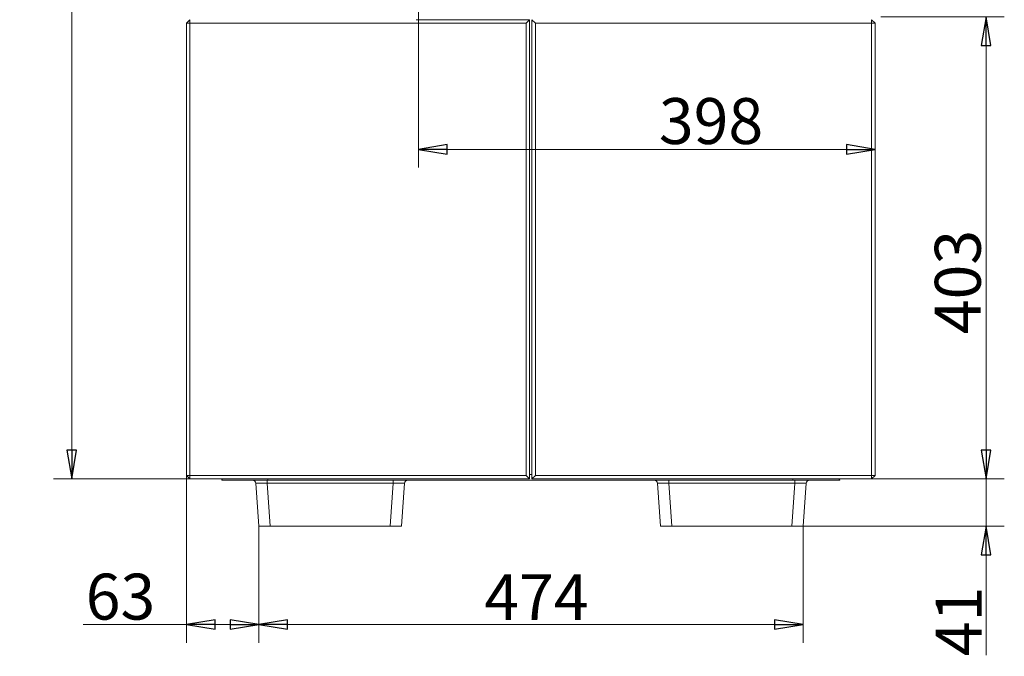
# Model space of a CAD drawing. Extents: x 36039 to 39816, y 574 to 4017.
# Drawn here: x 36137 to 36995, y 2120 to 2675 of the extents above; entities that cross this region are included whole.
import ezdxf

# ---------------------------------------------------------------- set-up
doc = ezdxf.new("R2010")
doc.units = 0
doc.header["$LTSCALE"] = 5
doc.layers.add('SLD-0', color=7, linetype='Continuous')
doc.styles.add('STANDARD-BrunnerGroßer Text', font='arial.ttf')
doc.dimstyles.new('STANDARD-Brunner-IIGroßer Text', dxfattribs={"dimscale": 5, "dimtxt": 8, "dimasz": 5, "dimexe": 3.175, "dimexo": 0, "dimgap": 0.762, "dimtad": 1, "dimdec": 0, "dimrnd": 1e-08, "dimtxsty": 'STANDARD-BrunnerGroßer Text', "dimblk": 'Filled-1', "dimcen": 0.09, "dimdle": 10, "dimclrd": 7, "dimclre": 7, "dimclrt": 7, "dimadec": 1, "dimazin": 2, "dimtfac": 0.666667, "dimtdec": 0, "dimtmove": 0, "dimatfit": 3, "dimldrblk": 'Filled-1', "dimfxl": 1, "dimtolj": 1, "dimlwd": 15, "dimlwe": 15, "dimarcsym": 0})

# ---------------------------------------------------------------- blocks, each defined once
blk = doc.blocks.new('Filled-1')
at = {"color": 0}
for p, q in [((0, 0), (-1, 0.167)), ((-1, 0.167), (-1, -0.167)), ((-1, 0), (0, 0)), ((-1, -0.167), (0, 0))]:
    blk.add_line(p, q, dxfattribs=at)
at = {"color": 0, "flags": 128}
blk.add_lwpolyline([(-1, -0.167), (0, 0), (-1, 0.167), (-1, -0.167)], dxfattribs=at)
at = {"color": 0}
blk.add_solid([(-1, -0.167), (0, 0), (-1, 0.167), (-1, -0.167)], dxfattribs=at)
blk = doc.blocks.new('*D81')
at = {"layer": 'Defpoints', "color": 0}
for p in [(36459.88, 3659.47), (36181.98, 2274.97), (36284.98, 2274.97)]:
    blk.add_point(p, dxfattribs=at)
at = {"layer": 'SLD-0', "color": 7, "lineweight": 15}
for p, q in [((36459.88, 3659.47), (36166.11, 3659.47)), ((36181.98, 3634.47), (36181.98, 2299.97)), ((36284.98, 2274.97), (36166.11, 2274.97))]:
    blk.add_line(p, q, dxfattribs=at)
at = {"layer": 'SLD-0', "color": 7, "lineweight": 15, "xscale": 25, "yscale": 25, "zscale": 25}
for p, rotation in [((36181.98, 3659.47), 90), ((36181.98, 2274.97), 270)]:
    blk.add_blockref('Filled-1', p, dxfattribs=dict(at, rotation=rotation))
at = {"layer": 'SLD-0', "color": 7, "lineweight": 15, "insert": (36137.3, 2966.38), "char_height": 40, "attachment_point": 2, "rotation": 90, "style": 'STANDARD-BrunnerGroßer Text'}
blk.add_mtext('\\A1;1385', dxfattribs=at)
blk = doc.blocks.new('*D82')
at = {"layer": 'Defpoints', "color": 0}
for p in [(36483.98, 2681.47), (36483.98, 2562.02), (36881.98, 2277.97)]:
    blk.add_point(p, dxfattribs=at)
at = {"layer": 'SLD-0', "color": 7, "lineweight": 15}
for p, q in [((36483.98, 2681.47), (36483.98, 2546.15)), ((36881.98, 2277.97), (36881.98, 2577.9)), ((36856.98, 2562.02), (36508.98, 2562.02))]:
    blk.add_line(p, q, dxfattribs=at)
at = {"layer": 'SLD-0', "color": 7, "lineweight": 15, "xscale": 25, "yscale": 25, "zscale": 25, "rotation": 180}
blk.add_blockref('Filled-1', (36483.98, 2562.02), dxfattribs=at)
at = {"layer": 'SLD-0', "color": 7, "lineweight": 15, "xscale": 25, "yscale": 25, "zscale": 25}
blk.add_blockref('Filled-1', (36881.98, 2562.02), dxfattribs=at)
at = {"layer": 'SLD-0', "color": 7, "lineweight": 15, "insert": (36739.05, 2606.7), "char_height": 40, "attachment_point": 2, "style": 'STANDARD-BrunnerGroßer Text'}
blk.add_mtext('\\A1;398', dxfattribs=at)
blk = doc.blocks.new('*D83')
at = {"layer": 'Defpoints', "color": 0}
for p in [(36886.98, 2677.47), (36978.73, 2677.47), (36878.98, 2274.97)]:
    blk.add_point(p, dxfattribs=at)
at = {"layer": 'SLD-0', "color": 7, "lineweight": 15}
for p, q in [((36886.98, 2677.47), (36994.61, 2677.47)), ((36978.73, 2299.97), (36978.73, 2652.47)), ((36878.98, 2274.97), (36994.61, 2274.97))]:
    blk.add_line(p, q, dxfattribs=at)
at = {"layer": 'SLD-0', "color": 7, "lineweight": 15, "xscale": 25, "yscale": 25, "zscale": 25}
for p, rotation in [((36978.73, 2677.47), 90), ((36978.73, 2274.97), 270)]:
    blk.add_blockref('Filled-1', p, dxfattribs=dict(at, rotation=rotation))
at = {"layer": 'SLD-0', "color": 7, "lineweight": 15, "insert": (36934.05, 2446.48), "char_height": 40, "attachment_point": 2, "rotation": 90, "style": 'STANDARD-BrunnerGroßer Text'}
blk.add_mtext('\\A1;403', dxfattribs=at)
blk = doc.blocks.new('*D77')
at = {"color": 7, "lineweight": 15}
for p, q in [((36978.73, 2299.97), (36978.73, 2324.97)), ((36878.98, 2274.97), (36994.61, 2274.97)), ((36978.73, 2274.97), (36978.73, 2233.97)), ((36819.37, 2233.97), (36994.61, 2233.97)), ((36978.73, 2208.97), (36978.73, 2121.37))]:
    blk.add_line(p, q, dxfattribs=at)
at = {"layer": 'Defpoints', "color": 0}
for p in [(36878.98, 2274.97), (36978.73, 2274.97), (36819.37, 2233.97)]:
    blk.add_point(p, dxfattribs=at)
at = {"color": 7, "lineweight": 15, "xscale": 25, "yscale": 25, "zscale": 25}
for p, rotation in [((36978.73, 2274.97), 270), ((36978.73, 2233.97), 90)]:
    blk.add_blockref('Filled-1', p, dxfattribs=dict(at, rotation=rotation))
at = {"color": 7, "insert": (36954.84, 2150.77), "char_height": 40, "attachment_point": 5, "rotation": 90, "style": 'STANDARD-BrunnerGroßer Text'}
blk.add_mtext('\\A1;41', dxfattribs=at)
blk = doc.blocks.new('*D100')
at = {"color": 7, "lineweight": 15}
for p, q in [((36344.96, 2233.97), (36344.96, 2132.33)), ((36819.37, 2233.97), (36819.37, 2132.33)), ((36369.96, 2148.2), (36794.37, 2148.2))]:
    blk.add_line(p, q, dxfattribs=at)
at = {"layer": 'Defpoints', "color": 0}
for p in [(36344.96, 2233.97), (36819.37, 2233.97), (36819.37, 2148.2)]:
    blk.add_point(p, dxfattribs=at)
at = {"color": 7, "lineweight": 15, "xscale": 25, "yscale": 25, "zscale": 25, "rotation": 180}
blk.add_blockref('Filled-1', (36344.96, 2148.2), dxfattribs=at)
at = {"color": 7, "lineweight": 15, "xscale": 25, "yscale": 25, "zscale": 25}
blk.add_blockref('Filled-1', (36819.37, 2148.2), dxfattribs=at)
at = {"color": 7, "insert": (36586.91, 2172.01), "char_height": 40, "attachment_point": 5, "style": 'STANDARD-BrunnerGroßer Text'}
blk.add_mtext('\\A1;474', dxfattribs=at)
blk = doc.blocks.new('*D101')
at = {"color": 7, "lineweight": 15}
for p, q in [((36281.98, 2277.97), (36281.98, 2132.33)), ((36344.96, 2233.97), (36344.96, 2132.33)), ((36281.98, 2148.2), (36191.85, 2148.2)), ((36319.96, 2148.2), (36306.98, 2148.2))]:
    blk.add_line(p, q, dxfattribs=at)
at = {"layer": 'Defpoints', "color": 0}
for p in [(36281.98, 2277.97), (36344.96, 2233.97), (36281.98, 2148.2)]:
    blk.add_point(p, dxfattribs=at)
at = {"color": 7, "lineweight": 15, "xscale": 25, "yscale": 25, "zscale": 25, "rotation": 180}
blk.add_blockref('Filled-1', (36281.98, 2148.2), dxfattribs=at)
at = {"color": 7, "lineweight": 15, "xscale": 25, "yscale": 25, "zscale": 25}
blk.add_blockref('Filled-1', (36344.96, 2148.2), dxfattribs=at)
at = {"color": 7, "insert": (36224.42, 2172.45), "char_height": 40, "attachment_point": 5, "style": 'STANDARD-BrunnerGroßer Text'}
blk.add_mtext('\\A1;63', dxfattribs=at)

msp = doc.modelspace()

# ---------------------------------------------------------------- linework, layer by layer
at = {"color": 7, "linetype": 'Continuous', "lineweight": 15}
for p, q in [((36281.98, 2671.97), (36284.98, 2674.97)), ((36281.98, 2671.97), (36281.98, 2277.97)), ((36281.98, 2671.97), (36284.98, 2671.97)), ((36284.98, 2671.97), (36284.98, 2674.97)), ((36284.98, 2671.97), (36577.98, 2671.97)), ((36284.98, 2277.97), (36284.98, 2671.97)), ((36580.98, 2674.97), (36481.98, 2674.97)), ((36577.98, 2671.97), (36580.98, 2674.97)), ((36577.98, 2671.97), (36577.98, 2277.97)), ((36580.98, 2274.97), (36580.98, 2674.97)), ((36585.98, 2671.97), (36582.98, 2674.97)), ((36582.98, 2674.97), (36582.98, 2274.97)), ((36585.98, 2671.97), (36878.98, 2671.97)), ((36585.98, 2277.97), (36585.98, 2671.97)), ((36878.98, 2671.97), (36878.98, 2674.97)), ((36881.98, 2671.97), (36878.98, 2674.97)), ((36878.98, 2671.97), (36878.98, 2277.97)), ((36881.98, 2671.97), (36878.98, 2671.97)), ((36881.98, 2277.97), (36881.98, 2671.97)), ((36281.98, 2277.97), (36284.98, 2277.97)), ((36284.98, 2274.97), (36281.98, 2277.97)), ((36577.98, 2277.97), (36284.98, 2277.97)), ((36284.98, 2274.97), (36284.98, 2277.97)), ((36284.98, 2274.97), (36580.98, 2274.97)), ((36312.74, 2274.97), (36312.67, 2273.97)), ((36312.67, 2273.97), (36352.76, 2273.97)), ((36352.76, 2273.97), (36352.83, 2274.97)), ((36810.37, 2273.97), (36352.76, 2273.97)), ((36577.98, 2277.97), (36580.98, 2274.97)), ((36582.98, 2278.97), (36580.98, 2278.97)), ((36582.98, 2274.97), (36585.98, 2277.97)), ((36582.98, 2274.97), (36878.98, 2274.97)), ((36878.98, 2277.97), (36585.98, 2277.97)), ((36810.3, 2274.97), (36810.37, 2273.97)), ((36810.37, 2273.97), (36850.67, 2273.97)), ((36850.67, 2273.97), (36850.6, 2274.97)), ((36878.98, 2274.97), (36878.98, 2277.97)), ((36878.98, 2274.97), (36881.98, 2277.97)), ((36878.98, 2277.97), (36881.98, 2277.97))]:
    msp.add_line(p, q, dxfattribs=at)
at = {"color": 7, "linetype": 'Continuous', "lineweight": 0}
for p, q in [((36281.98, 2277.97), (36284.98, 2277.97)), ((36284.98, 2274.97), (36281.98, 2277.97)), ((36577.98, 2277.97), (36284.98, 2277.97)), ((36284.98, 2274.97), (36284.98, 2277.97)), ((36284.98, 2274.97), (36580.98, 2274.97)), ((36313.24, 2274.97), (36313.17, 2273.97)), ((36313.17, 2273.97), (36314.04, 2273.97)), ((36314.04, 2273.97), (36352.39, 2273.97)), ((36352.34, 2271.18), (36352.34, 2273.97)), ((36352.39, 2273.97), (36354.51, 2273.97)), ((36435.69, 2273.97), (36354.51, 2273.97)), ((36435.69, 2273.97), (36437.8, 2273.97)), ((36437.8, 2273.97), (36481.35, 2273.97)), ((36462, 2271.18), (36462, 2273.97)), ((36481.35, 2273.97), (36488.4, 2273.97)), ((36488.4, 2273.97), (36595.93, 2273.97)), ((36577.98, 2277.97), (36580.98, 2274.97)), ((36582.98, 2278.97), (36580.98, 2278.97)), ((36582.98, 2274.97), (36585.98, 2277.97)), ((36582.98, 2274.97), (36878.98, 2274.97)), ((36878.98, 2277.97), (36585.98, 2277.97)), ((36595.93, 2273.97), (36602.99, 2273.97)), ((36602.99, 2273.97), (36646.53, 2273.97)), ((36646.53, 2273.97), (36648.65, 2273.97)), ((36809.64, 2273.97), (36648.65, 2273.97)), ((36702.34, 2273.97), (36702.34, 2271.18)), ((36809.64, 2273.97), (36811.75, 2273.97)), ((36811.75, 2273.97), (36850.29, 2273.97)), ((36812, 2273.97), (36812, 2271.18)), ((36850.29, 2273.97), (36851.17, 2273.97)), ((36851.17, 2273.97), (36851.1, 2274.97)), ((36878.98, 2274.97), (36878.98, 2277.97)), ((36878.98, 2274.97), (36881.98, 2277.97)), ((36878.98, 2277.97), (36881.98, 2277.97)), ((36342.36, 2271.18), (36344.96, 2233.97)), ((36352.34, 2271.18), (36462, 2271.18)), ((36354.94, 2233.97), (36352.34, 2271.18)), ((36462, 2271.18), (36459.39, 2233.97)), ((36469.37, 2233.97), (36471.97, 2271.18)), ((36692.36, 2271.18), (36694.96, 2233.97)), ((36702.34, 2271.18), (36812, 2271.18)), ((36704.94, 2233.97), (36702.34, 2271.18)), ((36812, 2271.18), (36809.39, 2233.97)), ((36819.37, 2233.97), (36821.97, 2271.18)), ((36344.96, 2233.97), (36354.94, 2233.97)), ((36354.94, 2233.97), (36459.39, 2233.97)), ((36459.39, 2233.97), (36469.37, 2233.97)), ((36694.96, 2233.97), (36704.94, 2233.97)), ((36704.94, 2233.97), (36809.39, 2233.97)), ((36809.39, 2233.97), (36819.37, 2233.97))]:
    msp.add_line(p, q, dxfattribs=at)
for centre, start, end in [((36339.37, 2270.97), 4, 90), ((36474.97, 2270.97), 90, 176), ((36689.37, 2270.97), 4, 90), ((36824.97, 2270.97), 90, 176)]:
    msp.add_arc(centre, 3, start, end, dxfattribs=at)
at = {"color": 7, "linetype": 'Continuous', "lineweight": 0, "extrusion": (0, 0, -1)}
for centre, major_axis, start_param, end_param in [((36352.4, 2270.97), (-10.04, 0.21), 6.281302, 7.847233), ((36461.93, 2270.97), (-10.04, -0.21), 1.577545, 3.143476), ((36702.4, 2270.97), (-10.04, 0.21), 6.281302, 7.847233), ((36811.93, 2270.97), (-10.04, -0.21), 1.577545, 3.143476)]:
    msp.add_ellipse(centre, major_axis=major_axis, ratio=0.020705, start_param=start_param, end_param=end_param, dxfattribs=at)

# ---------------------------------------------------------------- dimensions: what is measured, and where the dimension line sits
dim = msp.add_linear_dim(base=(36978.73, 2274.97), p1=(36819.37, 2233.97), p2=(36878.98, 2274.97), angle=90, dimstyle='STANDARD-Brunner-IIGroßer Text')
dim.commit()
dim.dimension.update_dxf_attribs({"geometry": '*D77', "text_midpoint": (36978.73, 2150.77), "dimtype": 160})
dim = msp.add_linear_dim(base=(36281.98, 2148.2), p1=(36344.96, 2233.97), p2=(36281.98, 2277.97), dimstyle='STANDARD-Brunner-IIGroßer Text')
dim.commit()
dim.dimension.update_dxf_attribs({"geometry": '*D101', "text_midpoint": (36224.42, 2172.45)})
dim = msp.add_linear_dim(base=(36819.37, 2148.2), p1=(36344.96, 2233.97), p2=(36819.37, 2233.97), dimstyle='STANDARD-Brunner-IIGroßer Text')
dim.commit()
dim.dimension.update_dxf_attribs({"geometry": '*D100', "text_midpoint": (36586.91, 2148.2), "dimtype": 160})
at = {"layer": 'SLD-0', "lineweight": 15}
dim = msp.add_linear_dim(base=(36181.9841889, 2274.97074356), p1=(36459.8841889, 3659.47074356), p2=(36284.9841889, 2274.97074356), angle=90, dimstyle='STANDARD-Brunner-IIGroßer Text', dxfattribs=at)
dim.commit()
dim.dimension.update_dxf_attribs({"geometry": '*D81', "text_midpoint": (36181.9841889, 2966.38026689), "dimtype": 160})
at = {"layer": 'SLD-0', "color": 30, "lineweight": 15}
for base, p1, p2, angle, picture, middle in [((36483.98, 2562.02), (36881.98, 2277.97), (36483.98, 2681.47), 180, '*D82', (36739.05, 2562.02)), ((36978.73072402, 2677.47074356), (36878.9841889, 2274.97074356), (36886.9841889, 2677.47074356), 90, '*D83', (36978.73072402, 2446.47762096))]:
    dim = msp.add_linear_dim(base=base, p1=p1, p2=p2, angle=angle, dimstyle='STANDARD-Brunner-IIGroßer Text', dxfattribs=at)
    dim.commit()
    dim.dimension.update_dxf_attribs({"geometry": picture, "text_midpoint": middle, "dimtype": 160})

doc.saveas('drawing.dxf')
